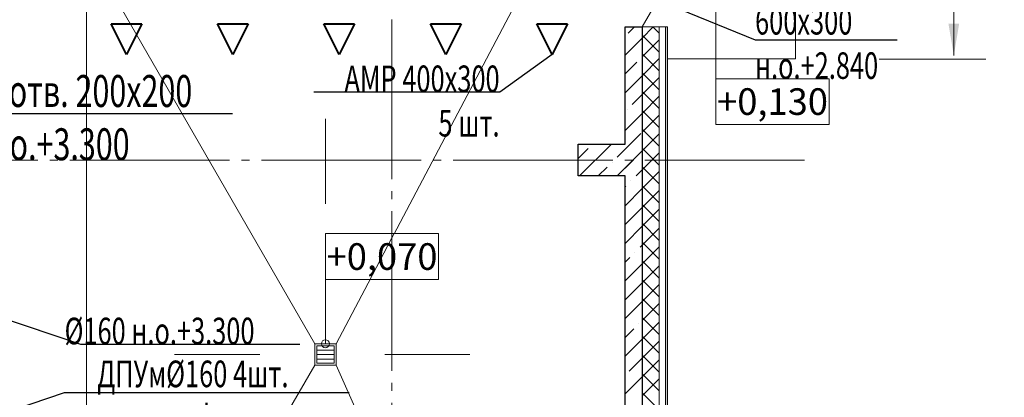
# Model space of a CAD drawing. Units: millimetres. Extents: x -86562 to 1338151, y -473922 to 387513.
# Drawn here: x 231904 to 241153, y -277568 to -274022 of the extents above; entities that cross this region are included whole.
import ezdxf
from ezdxf import colors
from ezdxf.entities.mleader import LeaderData, LeaderLine
from ezdxf.enums import TextEntityAlignment as Align
from ezdxf.math import Vec2, Vec3

# ---------------------------------------------------------------- set-up
doc = ezdxf.new("R2010")
doc.units = ezdxf.units.MM
doc.linetypes.add('CENTER', pattern=[50.8, 31.75, -6.35, 6.35, -6.35])
doc.linetypes.add('ГОСТ 2.303 5', pattern=[24, 20, -1.5, 1, -1.5])
for name, color, linetype, lineweight in [('АР_ Двери', 7, 'Continuous', 9), ('АР_Водораздел', 141, 'Continuous', 5), ('АР_Металлические', 66, 'Continuous', 9), ('АР_Оси Секционные', 253, 'CENTER', 9), ('АР_Отметки', 104, 'Continuous', 15), ('АР_Панели-Монолит', 173, 'Continuous', 30), ('АР_Утеплитель', 82, 'Continuous', 5), ('ОВ2 вытяжка', 5, 'Continuous', 40), ('ОВ2 Задание на отверстия', 4, 'Continuous', 40), ('ОВ2 Отопление', 20, 'Continuous', 40), ('ОВ2 Приток', 1, 'Continuous', 40)]:
    doc.layers.add(name, color=color, linetype=linetype, lineweight=lineweight)
doc.styles.add('Arial Narrow', font='ARIALN.TTF', dxfattribs={"height": 5000})
doc.styles.add('ISOCPEUR_I', font='isocpeui.ttf', dxfattribs={"width": 0.8, "height": 203.846154})
doc.styles.get("Standard").update_dxf_attribs({"font": 'isocpeui.ttf', "height": 300})
doc.dimstyles.get("Standard").update_dxf_attribs({"dimscale": 100, "dimtxt": 300, "dimasz": 1, "dimexe": 0.5, "dimexo": 0.625, "dimgap": 0.9, "dimtad": 1, "dimdec": 0, "dimzin": 0, "dimdsep": 46, "dimtxsty": 'Standard', "dimblk": 'OBLIQUE', "dimcen": 0.9, "dimdle": 0.5, "dimadec": 0, "dimazin": 0, "dimtfac": 1, "dimtdec": 0, "dimtofl": 0, "dimtmove": 1, "dimatfit": 3, "dimfxl": 1, "dimtolj": 1, "dimtzin": 0, "dimarcsym": 0})

# ---------------------------------------------------------------- blocks, each defined once
blk = doc.blocks.new('_OBLIQUE')
at = {"color": 0, "linetype": 'ByBlock', "ltscale": 0.05}
blk.add_line((-0.5, -0.5), (0.5, 0.5), dxfattribs=at)
blk = doc.blocks.new('*D50')
at = {"layer": 'АР_Оси Секционные', "color": 0, "linetype": 'Continuous', "lineweight": -2, "transparency": 16777216}
for p, q in [((16900, 98508.6), (16900, 98496.1)), ((16850, 98446.1), (17730, 98446.1)), ((17680, -3395.9), (17680, 98496.1))]:
    blk.add_line(p, q, dxfattribs=at)
at = {"layer": 'АР_Оси Секционные', "color": 0, "linetype": 'Continuous', "lineweight": -2, "transparency": 16777216, "xscale": 100, "yscale": 100, "zscale": 100, "rotation": 180}
blk.add_blockref('_OBLIQUE', (16900, 98446.1), dxfattribs=at)
at = {"layer": 'АР_Оси Секционные', "color": 0, "linetype": 'Continuous', "lineweight": -2, "transparency": 16777216, "xscale": 100, "yscale": 100, "zscale": 100}
blk.add_blockref('_OBLIQUE', (17680, 98446.1), dxfattribs=at)
at = {"layer": 'АР_Оси Секционные', "color": 0, "linetype": 'Continuous', "transparency": 16777216, "insert": (17290, 98688), "char_height": 300, "attachment_point": 5}
blk.add_mtext('\\A1;780', dxfattribs=at)
blk = doc.blocks.new('Сетка осей_1 этаж')
at = {"layer": 'АР_Оси Секционные', "linetype": 'ГОСТ 2.303 5', "ltscale": 75}
for points in [[(17913.1, -4277.5), (17680, -3458.4), (17680, 98446.1), (17680, 99246.1)], [(20550, 55460.9), (20550, -2658.4), (20550, -3458.4)], [(24424.2, 39740), (-103.8, 39740), (-903.8, 39740)]]:
    blk.add_lwpolyline(points, dxfattribs=at)
at = {"layer": 'АР_Оси Секционные', "linetype": 'Continuous'}
dim = blk.add_linear_dim(base=(17680, 98446.1), p1=(16900, 98446.1), p2=(17680, -3458.4), dimstyle='Standard', dxfattribs=at)
dim.commit()
dim.dimension.update_dxf_attribs({"geometry": '*D50', "text_midpoint": (17290, 98688)})

msp = doc.modelspace()

# ---------------------------------------------------------------- hatches: boundary and pattern name
at = {"layer": 'АР_Утеплитель', "ltscale": 100}
msp.add_hatch(color=256, dxfattribs=at).paths.add_polyline_path([(237970.661, -274089.96), (237990.661, -274089.96), (237990.661, -282609.96), (237970.661, -282609.96)], flags=0)

# ---------------------------------------------------------------- linework, layer by layer
at = {"color": 9, "lineweight": 5, "ltscale": 1000}
for p, q in [((239190.661, -272789.96), (239190.661, -274389.96)), ((239190.661, -274389.96), (237990.661, -274389.96))]:
    msp.add_line(p, q, dxfattribs=at)
at = {"color": 9, "linetype": 'Continuous', "lineweight": 13, "ltscale": 100}
for p, q in [((240678.65, -274359.51), (240678.65, -273409.51)), ((240978.65, -274394.51), (239978.65, -274394.51))]:
    msp.add_line(p, q, dxfattribs=at)
msp.add_solid([(240678.65, -274359.51), (240628.372, -274059.06), (240728.928, -274059.06)], dxfattribs=at)
at = {"layer": 'АР_ Двери', "color": 6, "linetype": 'Continuous', "ltscale": 100}
for q in [(238250.661, -273223.934), (237590.661, -274089.96)]:
    msp.add_line((237750.661, -274089.96), q, dxfattribs=at)
at = {"layer": 'АР_Водораздел'}
for p, q in [((234675.658, -277064.96), (231750.656, -271989.96)), ((234675.658, -277264.96), (231750.656, -282339.96)), ((234875.658, -277264.96), (237150.661, -282339.96))]:
    msp.add_line(p, q, dxfattribs=at)
at = {"layer": 'АР_Водораздел', "lineweight": 18}
for p, q in [((234775.658, -275352.007), (234775.658, -274952.007)), ((234775.658, -275752.007), (234775.658, -275352.007)), ((233758.538, -277164.96), (233358.538, -277164.96)), ((234158.538, -277164.96), (233758.538, -277164.96)), ((235333.203, -277164.96), (235733.203, -277164.96)), ((235733.203, -277164.96), (236133.203, -277164.96))]:
    msp.add_line(p, q, dxfattribs=at)
at = {"layer": 'АР_Металлические', "lineweight": 9, "ltscale": 100}
for p, q in [((234675.658, -277064.96), (234675.658, -277264.96)), ((234875.658, -277064.96), (234675.658, -277064.96)), ((234875.658, -277264.96), (234875.658, -277064.96)), ((234675.658, -277264.96), (234875.658, -277264.96))]:
    msp.add_line(p, q, dxfattribs=at)
at = {"layer": 'АР_Металлические', "lineweight": 0, "ltscale": 100}
for p, q in [((234694.177, -277083.478), (234694.177, -277246.441)), ((234857.14, -277083.478), (234694.177, -277083.478)), ((234857.14, -277246.441), (234857.14, -277083.478)), ((234857.14, -277124.96), (234694.177, -277124.96)), ((234857.14, -277164.96), (234694.177, -277164.96)), ((234857.14, -277211.152), (234694.177, -277211.152)), ((234694.177, -277246.441), (234857.14, -277246.441))]:
    msp.add_line(p, q, dxfattribs=at)
at = {"layer": 'АР_Отметки', "linetype": 'Continuous', "lineweight": 15, "ltscale": 100}
for p, q in [((238443.936, -273881.93), (238443.936, -274576.335)), ((239507.974, -274576.335), (238443.936, -274576.335)), ((238443.936, -274576.335), (238443.936, -275006.335)), ((239507.974, -275006.335), (239507.974, -274576.335)), ((238443.936, -275006.335), (239507.974, -275006.335))]:
    msp.add_line(p, q, dxfattribs=at)
for start, end in [(0, 180), (180, 0)]:
    msp.add_arc((234775.658, -277064.96), 37.5, start, end, dxfattribs=at)
at = {"layer": 'АР_Панели-Монолит', "ltscale": 100}
for p, q in [((237590.661, -275189.96), (237590.661, -274089.96)), ((237590.661, -274089.96), (237750.661, -274089.96)), ((237750.661, -274089.96), (237750.661, -286914.96)), ((237150.661, -275489.96), (237150.661, -275189.96)), ((237150.661, -275189.96), (237590.661, -275189.96)), ((237750.661, -275189.96), (237750.661, -275489.96)), ((237590.661, -275489.96), (237150.661, -275489.96)), ((237590.661, -278689.96), (237590.661, -275489.96))]:
    msp.add_line(p, q, dxfattribs=at)
at = {"layer": 'АР_Панели-Монолит', "lineweight": 9, "ltscale": 100}
for p, q in [((237619.698, -274148.835), (237678.573, -274089.96)), ((237590.661, -274354.649), (237750.661, -274194.649)), ((237748.745, -274373.341), (237748.745, -274373.341)), ((237590.661, -274531.426), (237701.016, -274421.071)), ((237590.661, -274708.202), (237750.661, -274548.202)), ((237656.821, -274818.818), (237750.661, -274724.979)), ((237609.092, -274866.548), (237609.092, -274866.548)), ((237590.661, -275061.756), (237750.661, -274901.756)), ((237590.661, -275238.532), (237738.139, -275091.054)), ((237150.661, -275324.979), (237244.932, -275230.708)), ((237162.457, -275489.96), (237462.457, -275189.96)), ((237517.168, -275312.025), (237639.233, -275189.96)), ((237516.01, -275489.96), (237750.661, -275255.309)), ((237590.661, -275415.309), (237750.661, -275255.309)), ((237339.233, -275489.96), (237421.708, -275407.485)), ((237469.438, -275359.755), (237469.438, -275359.755)), ((237693.944, -275488.802), (237750.661, -275432.086)), ((237693.944, -275488.802), (237750.661, -275432.086)), ((237590.661, -275592.086), (237598.485, -275584.261)), ((237590.661, -275768.862), (237750.661, -275608.862)), ((237646.215, -275536.532), (237646.215, -275536.532)), ((237590.661, -275945.639), (237750.661, -275785.639)), ((237590.661, -276122.416), (237750.661, -275962.416)), ((237731.068, -276158.786), (237750.661, -276139.193)), ((237590.661, -276299.193), (237635.608, -276254.245)), ((237683.338, -276206.515), (237683.338, -276206.515)), ((237590.661, -276475.969), (237750.661, -276315.969)), ((237591.414, -276651.993), (237750.661, -276492.746)), ((237590.661, -276829.523), (237750.661, -276669.523)), ((237720.461, -276876.499), (237720.461, -276876.499)), ((237590.661, -277006.299), (237672.731, -276924.229)), ((237590.661, -277183.076), (237750.661, -277023.076)), ((237628.537, -277321.976), (237750.661, -277199.853)), ((237590.661, -277536.629), (237750.661, -277376.629))]:
    msp.add_line(p, q, dxfattribs=at)
at = {"layer": 'АР_Утеплитель', "lineweight": 5, "ltscale": 100}
for p, q in [((237750.661, -274194.649), (237855.35, -274089.96)), ((237910.661, -274149.883), (237850.737, -274089.96)), ((237910.661, -274326.66), (237750.661, -274166.66)), ((237750.661, -274371.426), (237910.661, -274211.426)), ((237910.661, -274503.437), (237750.661, -274343.437)), ((237750.661, -274548.202), (237910.661, -274388.202)), ((237910.661, -274680.213), (237750.661, -274520.213)), ((237750.661, -274724.979), (237910.661, -274564.979)), ((237910.661, -274856.99), (237750.661, -274696.99)), ((237750.661, -274901.756), (237910.661, -274741.756)), ((237910.661, -275033.767), (237750.661, -274873.767)), ((237750.661, -275078.532), (237910.661, -274918.532)), ((237910.661, -275210.543), (237750.661, -275050.543)), ((237750.661, -275255.309), (237910.661, -275095.309)), ((237910.661, -275387.32), (237750.661, -275227.32)), ((237750.661, -275432.086), (237910.661, -275272.086)), ((237910.661, -275564.097), (237750.661, -275404.097)), ((237750.661, -275608.862), (237910.661, -275448.862)), ((237910.661, -275740.873), (237750.661, -275580.873)), ((237750.661, -275785.639), (237910.661, -275625.639)), ((237910.661, -275917.65), (237750.661, -275757.65)), ((237750.661, -275962.416), (237910.661, -275802.416)), ((237910.661, -276094.427), (237750.661, -275934.427)), ((237750.661, -276139.193), (237910.661, -275979.193)), ((237910.661, -276271.204), (237750.661, -276111.204)), ((237750.661, -276315.969), (237910.661, -276155.969)), ((237910.661, -276447.98), (237750.661, -276287.98)), ((237750.661, -276492.746), (237910.661, -276332.746)), ((237910.661, -276624.757), (237750.661, -276464.757)), ((237750.661, -276669.523), (237910.661, -276509.523)), ((237910.661, -276801.534), (237750.661, -276641.534)), ((237750.661, -276846.299), (237910.661, -276686.299)), ((237910.661, -276978.31), (237750.661, -276818.31)), ((237750.661, -277023.076), (237910.661, -276863.076)), ((237910.661, -277155.087), (237750.661, -276995.087)), ((237750.661, -277199.853), (237910.661, -277039.853)), ((237910.661, -277331.864), (237750.661, -277171.864)), ((237750.661, -277376.629), (237910.661, -277216.629)), ((237910.661, -277508.64), (237750.661, -277348.64)), ((237750.661, -277553.406), (237910.661, -277393.406)), ((237910.661, -277685.417), (237750.661, -277525.417))]:
    msp.add_line(p, q, dxfattribs=at)
at = {"layer": 'АР_Утеплитель', "ltscale": 100}
for p, q in [((237750.661, -282609.96), (237750.661, -274089.96)), ((237750.661, -274089.96), (237910.661, -274089.96)), ((237910.661, -282609.96), (237910.661, -274089.96)), ((237910.661, -274089.96), (237970.661, -274089.96)), ((237910.661, -274089.96), (237910.661, -282609.96)), ((237970.661, -282609.96), (237970.661, -274089.96)), ((237970.661, -274089.96), (237990.661, -274089.96)), ((237970.661, -274089.96), (237970.661, -282609.96)), ((237990.661, -274089.96), (237990.661, -282609.96))]:
    msp.add_line(p, q, dxfattribs=at)
at = {"layer": 'ОВ2 Приток', "ltscale": 100}
for p, q in [((232762.558, -274061.078), (233050.558, -274061.078)), ((232906.558, -274349.078), (232762.558, -274061.078)), ((233050.558, -274061.078), (232906.558, -274349.078)), ((233762.558, -274061.078), (234050.558, -274061.078)), ((233906.558, -274349.078), (233762.558, -274061.078)), ((234050.558, -274061.078), (233906.558, -274349.078)), ((234762.558, -274061.078), (235050.558, -274061.078)), ((234906.558, -274349.078), (234762.558, -274061.078)), ((235050.558, -274061.078), (234906.558, -274349.078)), ((235762.558, -274061.078), (236050.558, -274061.078)), ((235906.558, -274349.078), (235762.558, -274061.078)), ((236050.558, -274061.078), (235906.558, -274349.078)), ((236762.558, -274061.078), (237050.558, -274061.078)), ((236906.558, -274349.078), (236762.558, -274061.078)), ((237050.558, -274061.078), (236906.558, -274349.078))]:
    msp.add_line(p, q, dxfattribs=at)

# ---------------------------------------------------------------- texts
at = {"layer": 'АР_Отметки', "linetype": 'Continuous', "lineweight": 15, "ltscale": 100, "style": 'Arial Narrow'}
msp.add_text('+0,130', height=250, dxfattribs=at).set_placement((238975.955, -274791.335), align=Align.MIDDLE_CENTER)

# ---------------------------------------------------------------- leaders
at = {"layer": 'ОВ2 вытяжка', "color": 7, "lineweight": 13, "ltscale": 100}
ml = msp.add_multileader_mtext('Standard', dxfattribs=at)
ml.set_content('\\pxsm0.7;{\\W0.7;%%C160 н.о.+3.300}', color=7, style='ISOCPEUR_I')
ml.set_leader_properties()
ml.build(insert=Vec2(0, 0))
ml.multileader.update_dxf_attribs({"text_left_attachment_type": 6, "text_right_attachment_type": 6, "dogleg_length": 0.36, "arrow_head_size": 0.18})
ctx = ml.context
ctx.base_point, ctx.char_height, ctx.arrow_head_size, ctx.landing_gap_size, ctx.plane_origin = Vec3(232474.75, -277070.746), 250, 0.18, 0.09, Vec3(236029.637, -280178.41)
ctx.left_attachment, ctx.right_attachment, ctx.text_align_type = 6, 6, 2
notes = []
notes.append((ctx, [(1, (1, 1, 0), (232474.39, -277070.746), (1, 0), 0.36, [(0, [(230740.923, -276483.586)], 0, [])])]))
ctx.mtext.insert, ctx.mtext.alignment, ctx.mtext.flow_direction = Vec3(234110.162, -276820.557), 3, 5
ml = msp.add_multileader_mtext('Standard', dxfattribs=at)
ml.set_content('\\pxsm0.7;{\\W0.7;ДПУм%%C160 4шт.\\Pн.о.уровень фальш.\\Pпотолка}', color=7, style='ISOCPEUR_I')
ml.set_leader_properties()
ml.build(insert=Vec2(0, 0))
ml.multileader.update_dxf_attribs({"text_left_attachment_type": 6, "text_right_attachment_type": 6, "dogleg_length": 0.36, "arrow_head_size": 0.18})
ctx = ml.context
ctx.base_point, ctx.char_height, ctx.arrow_head_size, ctx.landing_gap_size, ctx.plane_origin = Vec3(232325.378, -277523.366), 250, 0.18, 0.09, Vec3(237047.443, -281049.797)
ctx.left_attachment, ctx.right_attachment, ctx.text_align_type = 6, 6, 2
notes.append((ctx, [(1, (1, 1, 0), (232325.018, -277523.366), (1, 0), 0.36, [(0, [(231383.157, -277839.586)], 0, [])])]))
ctx.mtext.insert, ctx.mtext.alignment, ctx.mtext.flow_direction = Vec3(234429.445, -277223.366), 3, 5
at = {"layer": 'ОВ2 Задание на отверстия', "ltscale": 100}
ml = msp.add_multileader_mtext('Standard', dxfattribs=at)
ml.set_content('\\pxsm0.7;{\\W0.7;В отв. 700х400 \\Pн.о.+2.840}', color=256, style='ISOCPEUR_I')
ml.set_leader_properties()
ml.build(insert=Vec2(0, 0))
ml.multileader.update_dxf_attribs({"text_left_attachment_type": 6, "text_right_attachment_type": 6, "dogleg_length": 0.36, "arrow_head_size": 0.18})
ctx = ml.context
ctx.base_point, ctx.char_height, ctx.arrow_head_size, ctx.landing_gap_size, ctx.plane_origin = Vec3(233105.926, -272910.609), 300, 0.18, 0.09, Vec3(237669.081, -269183.304)
ctx.left_attachment, ctx.right_attachment = 6, 6
notes.append((ctx, [(1, (1, 1, 0), (233105.566, -272910.609), (1, 0), 0.36, [(0, [(232637.841, -271989.972)], 0, [])])]))
ctx.mtext.insert, ctx.mtext.flow_direction = Vec3(233106.016, -272550.609), 5
ml = msp.add_multileader_mtext('Standard', dxfattribs=at)
ml.set_content('\\pxsm0.7;{\\W0.7;В отв. 200х200 \\Pн.о.+3.300}', color=256, style='ISOCPEUR_I')
ml.set_leader_properties()
ml.build(insert=Vec2(0, 0))
ml.multileader.update_dxf_attribs({"text_left_attachment_type": 6, "text_right_attachment_type": 6, "dogleg_length": 0.36, "arrow_head_size": 0.18})
ctx = ml.context
ctx.base_point, ctx.char_height, ctx.arrow_head_size, ctx.landing_gap_size, ctx.plane_origin = Vec3(231549.029, -274902.076), 300, 0.18, 0.09, Vec3(236112.184, -271174.771)
ctx.left_attachment, ctx.right_attachment = 6, 6
notes.append((ctx, [(1, (1, 1, 0), (231548.669, -274902.076), (1, 0), 0.36, [(0, [(230780.923, -275289.96)], 0, [])])]))
ctx.mtext.insert, ctx.mtext.flow_direction = Vec3(231549.119, -274542.076), 5
at = {"layer": 'ОВ2 Приток', "color": 7, "lineweight": 13, "ltscale": 100}
ml = msp.add_multileader_mtext('Standard', dxfattribs=at)
ml.set_content('\\pxsm0.7;{\\W0.7;600х300 \\Pн.о.+2.840}', color=7, style='ISOCPEUR_I')
ml.set_leader_properties()
ml.build(insert=Vec2(0, 0))
ml.multileader.update_dxf_attribs({"text_left_attachment_type": 6, "text_right_attachment_type": 6, "dogleg_length": 0.36, "arrow_head_size": 0.18})
ctx = ml.context
ctx.base_point, ctx.char_height, ctx.arrow_head_size, ctx.landing_gap_size, ctx.plane_origin = Vec3(238811.616, -274211.88), 250, 0.18, 0.09, Vec3(243507.661, -270989.285)
ctx.left_attachment, ctx.right_attachment = 6, 6
notes.append((ctx, [(1, (1, 1, 0), (238811.256, -274211.88), (1, 0), 0.36, [(0, [(237050.633, -273491.232)], 0, [])])]))
ctx.mtext.insert, ctx.mtext.flow_direction = Vec3(238811.706, -273911.88), 5
for ctx, leaders in notes:
    for number, flags, end, landing, length, lines in leaders:
        leader = LeaderData()
        leader.index, (leader.has_last_leader_line, leader.has_dogleg_vector, leader.attachment_direction) = number, flags
        leader.last_leader_point, leader.dogleg_vector, leader.dogleg_length = Vec3(end), Vec3(landing), length
        for number, points, colour, breaks in lines:
            line = LeaderLine()
            line.index, line.vertices, line.color, line.breaks = number, Vec3.list(points), colors.encode_raw_color(colour), breaks
            leader.lines.append(line)
        ctx.leaders.append(leader)

# ---------------------------------------------------------------- wipeouts: each hides what was drawn before it
at = {"color": 7, "lineweight": 15, "ltscale": 100, "true_color": 0xffffff}
msp.add_wipeout([(234775.658, -276461.535), (235839.696, -276461.535), (235839.696, -276031.535), (234775.658, -276031.535)], dxfattribs=at).dxf.layer = 'АР_Отметки'

# ---------------------------------------------------------------- next in the draw order: linework, layer by layer
at = {"layer": 'АР_Водораздел'}
msp.add_line((234875.658, -277064.96), (237590.661, -271919.96), dxfattribs=at)
at = {"layer": 'АР_Отметки', "linetype": 'Continuous', "lineweight": 15, "ltscale": 100}
for p, q in [((235839.696, -276031.535), (234775.658, -276031.535)), ((234775.658, -276031.535), (234775.658, -276461.535)), ((235839.696, -276461.535), (235839.696, -276031.535)), ((234775.658, -277064.96), (234775.658, -276461.535)), ((234775.658, -276461.535), (235839.696, -276461.535))]:
    msp.add_line(p, q, dxfattribs=at)

# ---------------------------------------------------------------- next in the draw order: block references
at = {"layer": 'АР_Оси Секционные', "color": 153, "linetype": 'Continuous'}
msp.add_blockref('Сетка осей_1 этаж', (214850.656, -315079.96), dxfattribs=at)

# ---------------------------------------------------------------- next in the draw order: texts
at = {"layer": 'АР_Отметки', "linetype": 'Continuous', "lineweight": 15, "ltscale": 100, "style": 'Arial Narrow'}
msp.add_text('+0,070', height=250, dxfattribs=at).set_placement((235307.677, -276246.535), align=Align.MIDDLE_CENTER)

# ---------------------------------------------------------------- next in the draw order: leaders
at = {"layer": 'ОВ2 Отопление', "color": 7, "lineweight": 13}
ml = msp.add_multileader_mtext('Standard', dxfattribs=at)
ml.set_content('\\pxsm0.7;{\\W0.7;Ст3п\\Pк приточным установкам в Корпус 1 Т1,Т2 %%C50х3,5\\P\\P }', color=7, style='ISOCPEUR_I')
ml.set_leader_properties()
ml.build(insert=Vec2(0, 0))
ml.multileader.update_dxf_attribs({"text_left_attachment_type": 6, "text_right_attachment_type": 6, "dogleg_length": 0.36, "arrow_head_size": 0.18})
ctx = ml.context
ctx.base_point, ctx.char_height, ctx.arrow_head_size, ctx.landing_gap_size, ctx.plane_origin = Vec3(238798.047, -273441.287), 250, 0.18, 0.09, Vec3(235126.67, -278162.97)
ctx.left_attachment, ctx.right_attachment = 6, 6
notes = []
notes.append((ctx, [(0, (1, 1, 0), (238797.687, -273441.287), (1, 0), 0.36, [(0, [(235550.661, -271789.96)], 0, [])])]))
ctx.mtext.insert, ctx.mtext.flow_direction = Vec3(238798.137, -273191.287), 5
at = {"layer": 'ОВ2 Приток', "color": 7, "lineweight": 13, "ltscale": 100}
ml = msp.add_multileader_mtext('Standard', dxfattribs=at)
ml.set_content('\\pxsm0.7;{\\W0.7;АМР 400х300 \\P5 шт.}', color=7, style='ISOCPEUR_I')
ml.set_leader_properties()
ml.build(insert=Vec2(0, 0))
ml.multileader.update_dxf_attribs({"text_left_attachment_type": 6, "text_right_attachment_type": 6, "dogleg_length": 0.36, "arrow_head_size": 0.18})
ctx = ml.context
ctx.base_point, ctx.char_height, ctx.arrow_head_size, ctx.landing_gap_size, ctx.plane_origin = Vec3(234935.153, -274702.82), 250, 0.18, 0.09, Vec3(232265.107, -272171.283)
ctx.left_attachment, ctx.right_attachment, ctx.text_align_type = 6, 6, 2
notes.append((ctx, [(1, (1, 1, 0), (236412.719, -274702.82), (-1, 0), 0.36, [(0, [(236906.558, -274349.078)], 0, [])])]))
ctx.mtext.insert, ctx.mtext.alignment, ctx.mtext.flow_direction = Vec3(236412.269, -274452.63), 3, 5
for ctx, leaders in notes:
    for number, flags, end, landing, length, lines in leaders:
        leader = LeaderData()
        leader.index, (leader.has_last_leader_line, leader.has_dogleg_vector, leader.attachment_direction) = number, flags
        leader.last_leader_point, leader.dogleg_vector, leader.dogleg_length = Vec3(end), Vec3(landing), length
        for number, points, colour, breaks in lines:
            line = LeaderLine()
            line.index, line.vertices, line.color, line.breaks = number, Vec3.list(points), colors.encode_raw_color(colour), breaks
            leader.lines.append(line)
        ctx.leaders.append(leader)

doc.saveas('drawing.dxf')
